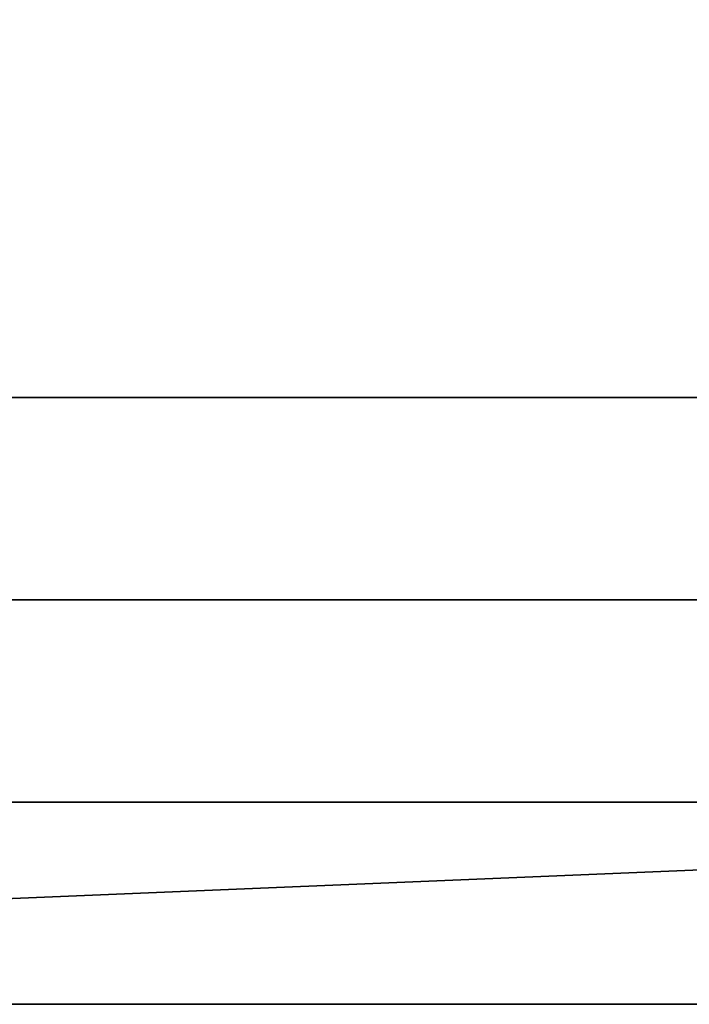
# Model space of a CAD drawing. Extents: x -0.078 to 0.025, y -0.148 to 0.119.
# Drawn here: x -0.001 to -0.001, y -0.148 to -0.148 of the extents above; entities that cross this region are included whole.
import ezdxf

# ---------------------------------------------------------------- set-up
doc = ezdxf.new("R2010")
doc.units = 0
doc.layers.add('CHROME_1', color=7, linetype='CONTINUOUS')
doc.layers.add('LOGO_1', color=7, linetype='CONTINUOUS')

msp = doc.modelspace()

# ---------------------------------------------------------------- linework, layer by layer
at = {"layer": 'CHROME_1'}
for points in [[(-0.0016, -0.1478, -0.0124), (-0.0003, -0.1478, -0.0125), (-0.0003, -0.1476, -0.0126), (-0.0016, -0.1476, -0.0125)], [(0, -0.1478, 0.0367), (-0.0012, -0.1478, 0.0367), (-0.0012, -0.1476, 0.0368), (0, -0.1476, 0.0368)], [(-0.0016, -0.1479, -0.0123), (-0.0003, -0.1479, -0.0123), (-0.0003, -0.1478, -0.0125), (-0.0016, -0.1478, -0.0124)], [(0, -0.1479, 0.0366), (-0.0012, -0.1479, 0.0365), (-0.0012, -0.1478, 0.0367), (0, -0.1478, 0.0367)], [(-0.0024, -0.148, 0.0315), (-0.0024, -0.1479, 0.034), (0, -0.1479, 0.034), (0, -0.148, 0.0315)], [(-0.0024, -0.1479, -0.0097), (-0.0024, -0.148, -0.0073), (0, -0.148, -0.0073), (0, -0.1479, -0.0097)], [(-0.0015, -0.1479, 0.0363), (0, -0.1479, 0.034), (-0.0024, -0.1479, 0.034)], [(-0.0015, -0.1479, -0.0121), (-0.0024, -0.1479, -0.0097), (0, -0.1479, -0.0097)], [(-0.0003, -0.1479, -0.0123), (-0.0016, -0.1479, -0.0123), (-0.0015, -0.1479, -0.0121), (-0.0006, -0.1479, -0.0121)], [(-0.0015, -0.1479, 0.0363), (-0.0012, -0.1479, 0.0365), (-0.0006, -0.1479, 0.0364)], [(-0.0015, -0.1479, 0.0363), (-0.0006, -0.1479, 0.0364), (0, -0.1479, 0.034)], [(-0.0015, -0.1479, -0.0121), (0, -0.1479, -0.0097), (-0.0006, -0.1479, -0.0121)], [(0.0002, -0.1479, 0.0364), (-0.0006, -0.1479, 0.0364), (-0.0012, -0.1479, 0.0365), (0, -0.1479, 0.0366)], [(-0.0024, -0.148, 0.0315), (0, -0.148, 0.0267), (-0.0049, -0.148, 0.0267)], [(-0.0024, -0.1481, 0.0218), (-0.0049, -0.148, 0.0267), (0, -0.148, 0.0267)], [(-0.0024, -0.1481, 0.0024), (0, -0.148, -0.0024), (-0.0049, -0.148, -0.0024)], [(-0.0024, -0.148, -0.0073), (-0.0049, -0.148, -0.0024), (0, -0.148, -0.0024)], [(-0.0024, -0.148, 0.0315), (0, -0.148, 0.0315), (0, -0.148, 0.0267)], [(0, -0.148, 0.0267), (0, -0.1481, 0.0218), (-0.0024, -0.1481, 0.0218)], [(-0.0024, -0.1481, 0.0024), (0, -0.1481, 0.0024), (0, -0.148, -0.0024)], [(0, -0.148, -0.0024), (0, -0.148, -0.0073), (-0.0024, -0.148, -0.0073)], [(-0.0012, -0.1481, 0.017), (-0.0024, -0.1481, 0.0194), (0, -0.1481, 0.0194)], [(-0.0024, -0.1481, 0.0194), (-0.0024, -0.1481, 0.0218), (0, -0.1481, 0.0218), (0, -0.1481, 0.0194)], [(-0.0024, -0.1481, 0.0024), (-0.0024, -0.1481, 0.0048), (0, -0.1481, 0.0048), (0, -0.1481, 0.0024)], [(-0.0012, -0.1481, 0.0073), (0, -0.1481, 0.0048), (-0.0024, -0.1481, 0.0048)], [(-0.0015, -0.1481, 0.0133), (-0.0012, -0.1481, 0.0139), (-0.001, -0.1481, 0.0133)], [(-0.0013, -0.1481, 0.0109), (-0.0008, -0.1481, 0.0109), (-0.0013, -0.1481, 0.0102)], [(-0.0013, -0.1481, 0.0093), (-0.0009, -0.1481, 0.0092), (-0.0012, -0.1481, 0.0085)], [(-0.0008, -0.1481, 0.0109), (-0.0007, -0.1481, 0.0101), (-0.0013, -0.1481, 0.0102)], [(-0.0012, -0.1481, 0.0128), (-0.0012, -0.1481, 0.0129), (-0.0011, -0.1481, 0.0129), (-0.0011, -0.1481, 0.0128)], [(-0.0012, -0.1481, 0.0127), (-0.0012, -0.1481, 0.0128), (-0.0011, -0.1481, 0.0128)], [(-0.0011, -0.1481, 0.0128), (-0.001, -0.1481, 0.0127), (-0.0012, -0.1481, 0.0127)], [(-0.0012, -0.1481, 0.0125), (-0.0012, -0.1481, 0.0127), (-0.001, -0.1481, 0.0127), (-0.001, -0.1481, 0.0125)], [(-0.0012, -0.1481, 0.0124), (-0.0012, -0.1481, 0.0125), (-0.001, -0.1481, 0.0125), (-0.001, -0.1481, 0.0124)], [(-0.0012, -0.1481, 0.0123), (-0.0012, -0.1481, 0.0124), (-0.001, -0.1481, 0.0124), (-0.001, -0.1481, 0.0123)], [(-0.0012, -0.1481, 0.0122), (-0.0012, -0.1481, 0.0123), (-0.001, -0.1481, 0.0123), (-0.001, -0.1481, 0.0122)], [(-0.0012, -0.1481, 0.0121), (-0.0012, -0.1481, 0.0122), (-0.001, -0.1481, 0.0122), (-0.001, -0.1481, 0.0121)], [(-0.0012, -0.1481, 0.0119), (-0.0012, -0.1481, 0.0121), (-0.001, -0.1481, 0.0121), (-0.001, -0.1481, 0.0119)], [(-0.0012, -0.1481, 0.0118), (-0.0012, -0.1481, 0.0119), (-0.001, -0.1481, 0.0119), (-0.001, -0.1481, 0.0118)], [(-0.0012, -0.1481, 0.0117), (-0.0012, -0.1481, 0.0118), (-0.001, -0.1481, 0.0118), (-0.001, -0.1481, 0.0117)], [(-0.0012, -0.1481, 0.0116), (-0.0012, -0.1481, 0.0117), (-0.001, -0.1481, 0.0117), (-0.001, -0.1481, 0.0116)], [(-0.0012, -0.1481, 0.0114), (-0.0012, -0.1481, 0.0116), (-0.001, -0.1481, 0.0116), (-0.001, -0.1481, 0.0114)], [(-0.0012, -0.1481, 0.0129), (-0.0012, -0.1481, 0.0129), (-0.0011, -0.1481, 0.0129)], [(-0.0011, -0.1481, 0.0129), (-0.0012, -0.1481, 0.0129), (-0.0011, -0.1481, 0.0129)], [(-0.0012, -0.1481, 0.0114), (-0.001, -0.1481, 0.0114), (-0.001, -0.1481, 0.0114)], [(-0.0011, -0.1481, 0.0113), (-0.0012, -0.1481, 0.0114), (-0.001, -0.1481, 0.0114)], [(-0.0012, -0.1481, 0.0113), (-0.0012, -0.1481, 0.0114), (-0.0011, -0.1481, 0.0113)], [(0, -0.1481, 0.0194), (0, -0.1481, 0.017), (-0.0012, -0.1481, 0.017)], [(-0.0012, -0.1481, 0.0145), (-0.0012, -0.1481, 0.0158), (0, -0.1481, 0.0158), (0, -0.1481, 0.0145)], [(-0.0012, -0.1481, 0.0158), (-0.0012, -0.1481, 0.017), (0, -0.1481, 0.017), (0, -0.1481, 0.0158)], [(-0.0012, -0.1481, 0.0073), (-0.0012, -0.1481, 0.0085), (0, -0.1481, 0.0085), (0, -0.1481, 0.0073)], [(-0.0012, -0.1481, 0.0073), (0, -0.1481, 0.0073), (0, -0.1481, 0.0048)], [(0, -0.1481, 0.0139), (-0.0012, -0.1481, 0.0139), (-0.0012, -0.1481, 0.0145), (0, -0.1481, 0.0145)], [(0, -0.1481, 0.0139), (-0.0007, -0.1481, 0.0133), (-0.0012, -0.1481, 0.0139)], [(-0.0007, -0.1481, 0.0133), (-0.001, -0.1481, 0.0133), (-0.0012, -0.1481, 0.0139)], [(-0.0012, -0.1481, 0.0085), (-0.0009, -0.1481, 0.0092), (0, -0.1481, 0.0085)], [(-0.0011, -0.1481, 0.0128), (-0.0011, -0.1481, 0.0129), (-0.001, -0.1481, 0.0129), (-0.001, -0.1481, 0.0128)], [(-0.0011, -0.1481, 0.0128), (-0.001, -0.1481, 0.0128), (-0.001, -0.1481, 0.0127)], [(-0.0011, -0.1481, 0.0129), (-0.0011, -0.1481, 0.0129), (-0.0011, -0.1481, 0.0129)], [(-0.0011, -0.1481, 0.0129), (-0.0011, -0.1481, 0.0129), (-0.001, -0.1481, 0.0129)], [(-0.0011, -0.1481, 0.0129), (-0.0011, -0.1481, 0.0129), (-0.0011, -0.1481, 0.0129)], [(-0.001, -0.1481, 0.0129), (-0.001, -0.1481, 0.0129), (-0.0011, -0.1481, 0.0129)], [(-0.0011, -0.1481, 0.0113), (-0.001, -0.1481, 0.0114), (-0.001, -0.1481, 0.0113)], [(-0.001, -0.1481, 0.0114), (-0.0011, -0.1481, 0.0113), (-0.0011, -0.1481, 0.0113)], [(-0.001, -0.1481, 0.0129), (-0.0009, -0.1481, 0.0129), (-0.0009, -0.1481, 0.0128)], [(-0.0009, -0.1481, 0.0128), (-0.0009, -0.1481, 0.0128), (-0.001, -0.1481, 0.0128)], [(-0.0009, -0.1481, 0.0128), (-0.001, -0.1481, 0.0128), (-0.001, -0.1481, 0.0129)], [(-0.001, -0.1481, 0.0128), (-0.001, -0.1481, 0.0129), (-0.001, -0.1481, 0.0129), (-0.001, -0.1481, 0.0128)], [(-0.001, -0.1481, 0.0128), (-0.0009, -0.1481, 0.0128), (-0.0009, -0.1481, 0.0127)], [(-0.001, -0.1481, 0.0127), (-0.001, -0.1481, 0.0128), (-0.001, -0.1481, 0.0128)], [(-0.0009, -0.1481, 0.0127), (-0.0009, -0.1481, 0.0127), (-0.001, -0.1481, 0.0127)], [(-0.001, -0.1481, 0.0127), (-0.001, -0.1481, 0.0128), (-0.0009, -0.1481, 0.0127)], [(-0.001, -0.1481, 0.0125), (-0.001, -0.1481, 0.0127), (-0.0009, -0.1481, 0.0127), (-0.0009, -0.1481, 0.0125)], [(-0.001, -0.1481, 0.0124), (-0.001, -0.1481, 0.0125), (-0.0009, -0.1481, 0.0125), (-0.0009, -0.1481, 0.0124)], [(-0.001, -0.1481, 0.0123), (-0.001, -0.1481, 0.0124), (-0.0009, -0.1481, 0.0124), (-0.0009, -0.1481, 0.0123)], [(-0.001, -0.1481, 0.0122), (-0.001, -0.1481, 0.0123), (-0.0009, -0.1481, 0.0123), (-0.0009, -0.1481, 0.0122)], [(-0.001, -0.1481, 0.0121), (-0.001, -0.1481, 0.0122), (-0.0009, -0.1481, 0.0122), (-0.0009, -0.1481, 0.0121)], [(-0.001, -0.1481, 0.0119), (-0.001, -0.1481, 0.0121), (-0.0009, -0.1481, 0.0121), (-0.0009, -0.1481, 0.0119)], [(-0.001, -0.1481, 0.0118), (-0.001, -0.1481, 0.0119), (-0.0009, -0.1481, 0.0119), (-0.0009, -0.1481, 0.0118)], [(-0.001, -0.1481, 0.0117), (-0.001, -0.1481, 0.0118), (-0.0009, -0.1481, 0.0118), (-0.0009, -0.1481, 0.0117)], [(-0.001, -0.1481, 0.0116), (-0.001, -0.1481, 0.0117), (-0.0009, -0.1481, 0.0117), (-0.0009, -0.1481, 0.0116)], [(-0.0009, -0.1481, 0.0115), (-0.0009, -0.1481, 0.0114), (-0.001, -0.1481, 0.0114)], [(-0.001, -0.1481, 0.0116), (-0.0009, -0.1481, 0.0116), (-0.0009, -0.1481, 0.0115)], [(-0.001, -0.1481, 0.0114), (-0.001, -0.1481, 0.0114), (-0.001, -0.1481, 0.0116)], [(-0.001, -0.1481, 0.0116), (-0.0009, -0.1481, 0.0115), (-0.001, -0.1481, 0.0114)], [(-0.001, -0.1481, 0.0114), (-0.001, -0.1481, 0.0114), (-0.0009, -0.1481, 0.0114)], [(-0.001, -0.1481, 0.0114), (-0.001, -0.1481, 0.0114), (-0.001, -0.1481, 0.0114)], [(-0.001, -0.1481, 0.0129), (-0.001, -0.1481, 0.0129), (-0.001, -0.1481, 0.0129)], [(-0.001, -0.1481, 0.0129), (-0.001, -0.1481, 0.0129), (-0.001, -0.1481, 0.0129)], [(-0.0009, -0.1481, 0.0129), (-0.001, -0.1481, 0.0129), (-0.001, -0.1481, 0.0129)], [(-0.0009, -0.1481, 0.0129), (-0.001, -0.1481, 0.0129), (-0.0009, -0.1481, 0.0129)], [(-0.001, -0.1481, 0.0129), (-0.0009, -0.1481, 0.0129), (-0.0009, -0.1481, 0.0129)], [(-0.001, -0.1481, 0.0114), (-0.001, -0.1481, 0.0114), (-0.001, -0.1481, 0.0113)], [(-0.001, -0.1481, 0.0114), (-0.0009, -0.1481, 0.0114), (-0.0009, -0.1481, 0.0114)], [(-0.001, -0.1481, 0.0114), (-0.001, -0.1481, 0.0113), (-0.001, -0.1481, 0.0113)], [(-0.0009, -0.1481, 0.0114), (-0.0009, -0.1481, 0.0114), (-0.001, -0.1481, 0.0114)], [(-0.001, -0.1481, 0.0113), (-0.001, -0.1481, 0.0114), (-0.0009, -0.1481, 0.0114)], [(-0.0009, -0.1481, 0.0128), (-0.0009, -0.1481, 0.0128), (-0.0008, -0.1481, 0.0128)], [(-0.0009, -0.1481, 0.0128), (-0.0009, -0.1481, 0.0128), (-0.0009, -0.1481, 0.0128)], [(-0.0009, -0.1481, 0.0128), (-0.0008, -0.1481, 0.0128), (-0.0008, -0.1481, 0.0128)], [(-0.0009, -0.1481, 0.0127), (-0.0009, -0.1481, 0.0128), (-0.0009, -0.1481, 0.0128)], [(-0.0008, -0.1481, 0.0128), (-0.0008, -0.1481, 0.0127), (-0.0009, -0.1481, 0.0127)], [(-0.0009, -0.1481, 0.0127), (-0.0009, -0.1481, 0.0128), (-0.0008, -0.1481, 0.0128)], [(-0.0009, -0.1481, 0.0127), (-0.0009, -0.1481, 0.0127), (-0.0008, -0.1481, 0.0127)], [(-0.0009, -0.1481, 0.0125), (-0.0009, -0.1481, 0.0127), (-0.0008, -0.1481, 0.0127)], [(-0.0008, -0.1481, 0.0126), (-0.0008, -0.1481, 0.0125), (-0.0009, -0.1481, 0.0125)], [(-0.0009, -0.1481, 0.0125), (-0.0008, -0.1481, 0.0127), (-0.0008, -0.1481, 0.0126)], [(-0.0009, -0.1481, 0.0124), (-0.0009, -0.1481, 0.0125), (-0.0008, -0.1481, 0.0125), (-0.0008, -0.1481, 0.0124)], [(-0.0009, -0.1481, 0.0123), (-0.0009, -0.1481, 0.0124), (-0.0008, -0.1481, 0.0124), (-0.0008, -0.1481, 0.0123)], [(-0.0009, -0.1481, 0.0122), (-0.0009, -0.1481, 0.0123), (-0.0008, -0.1481, 0.0123), (-0.0008, -0.1481, 0.0122)], [(-0.0009, -0.1481, 0.0121), (-0.0009, -0.1481, 0.0122), (-0.0008, -0.1481, 0.0122), (-0.0008, -0.1481, 0.0121)], [(-0.0009, -0.1481, 0.0119), (-0.0009, -0.1481, 0.0121), (-0.0008, -0.1481, 0.0121), (-0.0008, -0.1481, 0.0119)], [(-0.0009, -0.1481, 0.0118), (-0.0009, -0.1481, 0.0119), (-0.0008, -0.1481, 0.0119), (-0.0008, -0.1481, 0.0118)], [(-0.0009, -0.1481, 0.0118), (-0.0008, -0.1481, 0.0118), (-0.0008, -0.1481, 0.0117)], [(-0.0008, -0.1481, 0.0117), (-0.0008, -0.1481, 0.0117), (-0.0009, -0.1481, 0.0117)], [(-0.0008, -0.1481, 0.0117), (-0.0009, -0.1481, 0.0117), (-0.0009, -0.1481, 0.0118)], [(-0.0009, -0.1481, 0.0117), (-0.0008, -0.1481, 0.0117), (-0.0008, -0.1481, 0.0116)], [(-0.0008, -0.1481, 0.0116), (-0.0009, -0.1481, 0.0116), (-0.0009, -0.1481, 0.0117)], [(-0.0009, -0.1481, 0.0117), (-0.0008, -0.1481, 0.0116), (-0.0008, -0.1481, 0.0116)], [(-0.0009, -0.1481, 0.0115), (-0.0009, -0.1481, 0.0116), (-0.0008, -0.1481, 0.0116), (-0.0008, -0.1481, 0.0115)], [(-0.0009, -0.1481, 0.0114), (-0.0009, -0.1481, 0.0115), (-0.0008, -0.1481, 0.0115), (-0.0008, -0.1481, 0.0114)], [(-0.0009, -0.1481, 0.0129), (-0.0009, -0.1481, 0.0129), (-0.0009, -0.1481, 0.0129)], [(-0.0009, -0.1481, 0.0129), (-0.0008, -0.1481, 0.0128), (-0.0009, -0.1481, 0.0128)], [(-0.0009, -0.1481, 0.0129), (-0.0009, -0.1481, 0.0128), (-0.0009, -0.1481, 0.0129)], [(-0.0009, -0.1481, 0.0128), (-0.0008, -0.1481, 0.0128), (-0.0008, -0.1481, 0.0128)], [(-0.0009, -0.1481, 0.0128), (-0.0009, -0.1481, 0.0128), (-0.0009, -0.1481, 0.0129)], [(-0.0008, -0.1481, 0.0128), (-0.0009, -0.1481, 0.0128), (-0.0008, -0.1481, 0.0128)], [(-0.0009, -0.1481, 0.0114), (-0.0009, -0.1481, 0.0114), (-0.0009, -0.1481, 0.0114)], [(-0.0008, -0.1481, 0.0114), (-0.0009, -0.1481, 0.0114), (-0.0008, -0.1481, 0.0114)], [(-0.0008, -0.1481, 0.0114), (-0.0009, -0.1481, 0.0114), (-0.0009, -0.1481, 0.0114)], [(0, -0.1481, 0.0085), (-0.0009, -0.1481, 0.0092), (0, -0.1481, 0.009)]]:
    msp.add_3dface(points, dxfattribs=at)
at = {"layer": 'LOGO_1'}
for points in [[(-0.0007, -0.1481, 0.0099), (-0.0018, -0.1481, 0.0099), (-0.0018, -0.1481, 0.0101)], [(-0.0018, -0.1481, 0.0097), (-0.0018, -0.1481, 0.0099), (-0.0007, -0.1481, 0.0099), (-0.0007, -0.1481, 0.0097)], [(-0.0012, -0.1481, 0.0095), (-0.0018, -0.1481, 0.0097), (-0.0007, -0.1481, 0.0097)], [(-0.0007, -0.1481, 0.0101), (-0.0018, -0.1481, 0.0101), (-0.0013, -0.1481, 0.0102)], [(-0.0007, -0.1481, 0.0101), (-0.0007, -0.1481, 0.0099), (-0.0018, -0.1481, 0.0101)], [(-0.0013, -0.1481, 0.0093), (-0.0012, -0.1481, 0.0093), (-0.0011, -0.1481, 0.0092)], [(-0.0011, -0.1481, 0.013), (-0.0012, -0.1481, 0.013), (-0.0012, -0.1481, 0.0131)], [(-0.0011, -0.1481, 0.013), (-0.0012, -0.1481, 0.0131), (-0.001, -0.1481, 0.0131)], [(-0.0012, -0.1481, 0.0112), (-0.0012, -0.1481, 0.0113), (-0.001, -0.1481, 0.0113), (-0.001, -0.1481, 0.0112)], [(-0.0012, -0.1481, 0.0133), (-0.0011, -0.1481, 0.0133), (-0.0012, -0.1481, 0.0131)], [(-0.0012, -0.1481, 0.013), (-0.0011, -0.1481, 0.013), (-0.0011, -0.1481, 0.0129)], [(-0.0012, -0.1481, 0.0131), (-0.0011, -0.1481, 0.0133), (-0.001, -0.1481, 0.0131)], [(-0.0012, -0.1481, 0.013), (-0.0011, -0.1481, 0.0129), (-0.0012, -0.1481, 0.0129)], [(-0.0011, -0.1481, 0.0113), (-0.0011, -0.1481, 0.0113), (-0.0012, -0.1481, 0.0113)], [(-0.001, -0.1481, 0.0113), (-0.0012, -0.1481, 0.0113), (-0.0011, -0.1481, 0.0113)], [(-0.001, -0.1481, 0.0112), (-0.0011, -0.1481, 0.0109), (-0.0012, -0.1481, 0.0112)], [(-0.0012, -0.1481, 0.0109), (-0.0012, -0.1481, 0.0112), (-0.0011, -0.1481, 0.0109)], [(-0.0012, -0.1481, 0.0113), (-0.0011, -0.1481, 0.0113), (-0.0012, -0.1481, 0.0113)], [(-0.0007, -0.1481, 0.0097), (-0.0007, -0.1481, 0.0095), (-0.0012, -0.1481, 0.0095)], [(-0.0012, -0.1481, 0.0093), (-0.0012, -0.1481, 0.0094), (-0.0007, -0.1481, 0.0094), (-0.0007, -0.1481, 0.0093)], [(-0.0012, -0.1481, 0.0094), (-0.0012, -0.1481, 0.0095), (-0.0007, -0.1481, 0.0095), (-0.0007, -0.1481, 0.0094)], [(-0.0011, -0.1481, 0.0092), (-0.0012, -0.1481, 0.0093), (-0.0007, -0.1481, 0.0093)], [(-0.001, -0.1481, 0.0131), (-0.001, -0.1481, 0.013), (-0.0011, -0.1481, 0.013)], [(-0.001, -0.1481, 0.0131), (-0.0011, -0.1481, 0.0133), (-0.0009, -0.1481, 0.0133)], [(-0.0011, -0.1481, 0.0129), (-0.0011, -0.1481, 0.013), (-0.001, -0.1481, 0.013)], [(-0.0011, -0.1481, 0.013), (-0.0011, -0.1481, 0.0129), (-0.0011, -0.1481, 0.0129)], [(-0.001, -0.1481, 0.013), (-0.001, -0.1481, 0.0129), (-0.0011, -0.1481, 0.0129)], [(-0.0011, -0.1481, 0.013), (-0.0011, -0.1481, 0.0129), (-0.0011, -0.1481, 0.0129)], [(-0.001, -0.1481, 0.0113), (-0.0011, -0.1481, 0.0113), (-0.001, -0.1481, 0.0113)], [(-0.0011, -0.1481, 0.0109), (-0.001, -0.1481, 0.0112), (-0.001, -0.1481, 0.0109)], [(-0.0009, -0.1481, 0.0092), (-0.0011, -0.1481, 0.0092), (-0.0007, -0.1481, 0.0092)], [(-0.0011, -0.1481, 0.0092), (-0.0007, -0.1481, 0.0093), (-0.0007, -0.1481, 0.0092)], [(-0.0009, -0.1481, 0.0131), (-0.0009, -0.1481, 0.013), (-0.001, -0.1481, 0.013)], [(-0.001, -0.1481, 0.013), (-0.001, -0.1481, 0.013), (-0.001, -0.1481, 0.0131)], [(-0.001, -0.1481, 0.013), (-0.001, -0.1481, 0.0131), (-0.0009, -0.1481, 0.0131)], [(-0.001, -0.1481, 0.0112), (-0.001, -0.1481, 0.0113), (-0.001, -0.1481, 0.0113)], [(-0.001, -0.1481, 0.0113), (-0.0009, -0.1481, 0.0113), (-0.0009, -0.1481, 0.0112)], [(-0.001, -0.1481, 0.0113), (-0.0009, -0.1481, 0.0112), (-0.001, -0.1481, 0.0112)], [(-0.001, -0.1481, 0.0131), (-0.0009, -0.1481, 0.0133), (-0.0009, -0.1481, 0.0131)], [(-0.001, -0.1481, 0.013), (-0.001, -0.1481, 0.013), (-0.001, -0.1481, 0.0129)], [(-0.001, -0.1481, 0.013), (-0.001, -0.1481, 0.0129), (-0.001, -0.1481, 0.0129)], [(-0.0009, -0.1481, 0.013), (-0.0009, -0.1481, 0.0129), (-0.001, -0.1481, 0.0129)], [(-0.001, -0.1481, 0.0129), (-0.001, -0.1481, 0.013), (-0.001, -0.1481, 0.0129)], [(-0.001, -0.1481, 0.013), (-0.0009, -0.1481, 0.013), (-0.001, -0.1481, 0.0129)], [(-0.0009, -0.1481, 0.0129), (-0.001, -0.1481, 0.0129), (-0.0009, -0.1481, 0.0129)], [(-0.001, -0.1481, 0.0113), (-0.001, -0.1481, 0.0113), (-0.001, -0.1481, 0.0113)], [(-0.0009, -0.1481, 0.0113), (-0.001, -0.1481, 0.0113), (-0.001, -0.1481, 0.0113)], [(-0.001, -0.1481, 0.0112), (-0.0009, -0.1481, 0.0112), (-0.001, -0.1481, 0.0109)], [(-0.0009, -0.1481, 0.0113), (-0.001, -0.1481, 0.0113), (-0.0009, -0.1481, 0.0113)], [(-0.0008, -0.1481, 0.0109), (-0.001, -0.1481, 0.0109), (-0.0009, -0.1481, 0.0112)], [(-0.001, -0.1481, 0.0113), (-0.001, -0.1481, 0.0113), (-0.001, -0.1481, 0.0113)], [(-0.0009, -0.1481, 0.0129), (-0.0009, -0.1481, 0.013), (-0.0008, -0.1481, 0.013), (-0.0008, -0.1481, 0.0129)], [(-0.0008, -0.1481, 0.013), (-0.0009, -0.1481, 0.013), (-0.0009, -0.1481, 0.0131)], [(-0.0008, -0.1481, 0.013), (-0.0009, -0.1481, 0.0131), (-0.0008, -0.1481, 0.0131)], [(-0.0009, -0.1481, 0.0112), (-0.0009, -0.1481, 0.0113), (-0.0008, -0.1481, 0.0113)], [(-0.0008, -0.1481, 0.0113), (-0.0008, -0.1481, 0.0112), (-0.0009, -0.1481, 0.0112)], [(-0.0009, -0.1481, 0.0113), (-0.0009, -0.1481, 0.0113), (-0.0008, -0.1481, 0.0113)], [(-0.0009, -0.1481, 0.0131), (-0.0009, -0.1481, 0.0133), (-0.0008, -0.1481, 0.0132)], [(-0.0009, -0.1481, 0.0129), (-0.0009, -0.1481, 0.0129), (-0.0009, -0.1481, 0.0129)], [(-0.0008, -0.1481, 0.0129), (-0.0009, -0.1481, 0.0129), (-0.0009, -0.1481, 0.0129)], [(-0.0008, -0.1481, 0.0132), (-0.0009, -0.1481, 0.0133), (-0.0008, -0.1481, 0.0133)], [(-0.0008, -0.1481, 0.0131), (-0.0009, -0.1481, 0.0131), (-0.0008, -0.1481, 0.0132)], [(-0.0008, -0.1481, 0.0129), (-0.0009, -0.1481, 0.0128), (-0.0009, -0.1481, 0.0129)], [(-0.0008, -0.1481, 0.0128), (-0.0009, -0.1481, 0.0128), (-0.0008, -0.1481, 0.0129)], [(-0.0009, -0.1481, 0.0113), (-0.0009, -0.1481, 0.0113), (-0.0009, -0.1481, 0.0113)], [(-0.0009, -0.1481, 0.0114), (-0.0009, -0.1481, 0.0114), (-0.0009, -0.1481, 0.0113)], [(-0.0009, -0.1481, 0.0114), (-0.0009, -0.1481, 0.0114), (-0.0008, -0.1481, 0.0113)], [(-0.0008, -0.1481, 0.0113), (-0.0009, -0.1481, 0.0113), (-0.0009, -0.1481, 0.0114)], [(-0.0009, -0.1481, 0.0113), (-0.0009, -0.1481, 0.0114), (-0.0009, -0.1481, 0.0113)], [(-0.0008, -0.1481, 0.011), (-0.0009, -0.1481, 0.0112), (-0.0008, -0.1481, 0.0112)], [(-0.0009, -0.1481, 0.0112), (-0.0008, -0.1481, 0.011), (-0.0008, -0.1481, 0.0109)], [(-0.0009, -0.1481, 0.0114), (-0.0008, -0.1481, 0.0114), (-0.0008, -0.1481, 0.0113)], [(-0.0007, -0.1481, 0.0092), (-0.0007, -0.1481, 0.0091), (-0.0009, -0.1481, 0.0092)]]:
    msp.add_3dface(points, dxfattribs=at)

doc.saveas('drawing.dxf')
